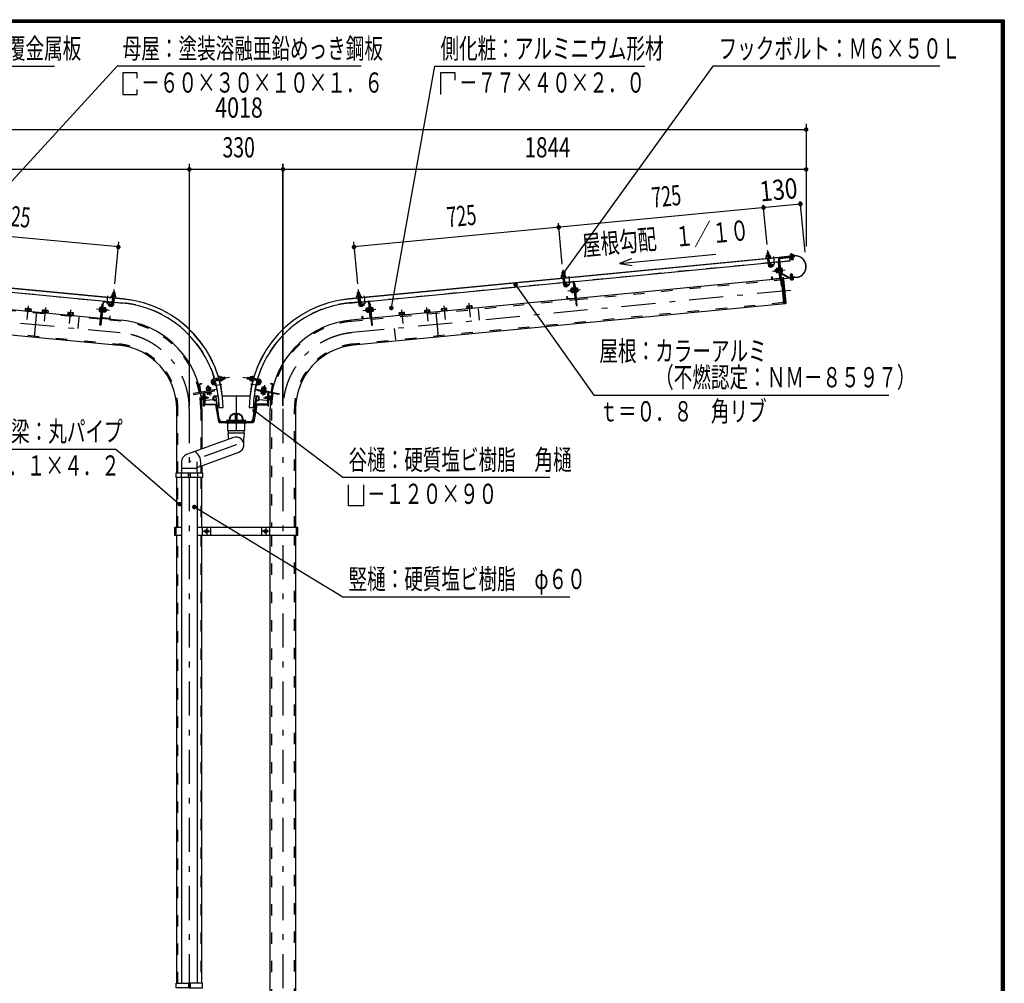
# Model space of a CAD drawing. Extents: x -21516 to 40880, y 700 to 28840.
# Drawn here: x 28735 to 40880, y 16961 to 28840 of the extents above; entities that cross this region are included whole.
import ezdxf
from ezdxf.enums import TextEntityAlignment as Align

# ---------------------------------------------------------------- set-up
doc = ezdxf.new("R2010")
doc.units = 0
doc.header["$LTSCALE"] = 70
doc.header["$MEASUREMENT"] = 0
doc.linetypes.add('CENTER2', pattern=[24, 12, -5, 2, -5])
doc.linetypes.add('DASHED2', pattern=[10, 4, -6])
for name, color, linetype in [('2-02BOLD', 7, 'CONTINUOUS'), ('2-12HIDDEN', 7, 'CONTINUOUS'), ('2-22CENTER', 7, 'CONTINUOUS'), ('2-42THIN', 7, 'CONTINUOUS'), ('2-52DIM', 7, 'CONTINUOUS'), ('F-F1PAPER', 7, 'CONTINUOUS')]:
    doc.layers.add(name, color=color, linetype=linetype)
doc.styles.get("Standard").update_dxf_attribs({"font": 'txt.shx', "bigfont": 'extfont.shx'})

msp = doc.modelspace()

# ---------------------------------------------------------------- linework, layer by layer
at = {"layer": '2-02BOLD', "color": 7, "linetype": 'Continuous', "ltscale": 0.5}
for p, q in [((30013, 25399), (24520, 25927)), ((24578, 25920), (30013, 25397)), ((32797, 25399), (38290, 25927)), ((38232, 25920), (32797, 25397)), ((37974, 25968), (37953, 25966)), ((37955, 25933), (37957, 25915)), ((37960, 25894), (37967, 25817)), ((37980, 25917), (37978, 25935)), ((37988, 25819), (37981, 25896)), ((38106, 25886), (38158, 25338)), ((38121, 25726), (38106, 25886)), ((38232, 25917), (38232, 25922)), ((38249, 25931), (38248, 25943)), ((38249, 25918), (38249, 25924)), ((38253, 25882), (38251, 25907)), ((38269, 25933), (38268, 25945)), ((38270, 25926), (38270, 25921)), ((35460, 25602), (37965, 25843)), ((37964, 25856), (37985, 25858)), ((37986, 25845), (38097, 25856)), ((38087, 25850), (38004, 25842)), ((38058, 25759), (38061, 25732)), ((38087, 25775), (38067, 25773)), ((38068, 25759), (38088, 25761)), ((38089, 25755), (38096, 25749)), ((38097, 25742), (38089, 25748)), ((38111, 25658), (38093, 25845)), ((38099, 25779), (38093, 25779)), ((38101, 25821), (38112, 25822)), ((38121, 25781), (38116, 25781)), ((38123, 25765), (38140, 25766)), ((35448, 25724), (35427, 25722)), ((35430, 25690), (35431, 25672)), ((35434, 25651), (35442, 25574)), ((35454, 25674), (35452, 25692)), ((35462, 25576), (35455, 25653)), ((38117, 25647), (35603, 25405)), ((38012, 25648), (38009, 25672)), ((38023, 25644), (38106, 25652)), ((38091, 25735), (38070, 25733)), ((38099, 25722), (38092, 25721)), ((38217, 25658), (38123, 25709)), ((38124, 25721), (38222, 25668)), ((38142, 25740), (38125, 25739)), ((38127, 25726), (38143, 25727)), ((38158, 25649), (38315, 25664)), ((38315, 25662), (38158, 25647)), ((38249, 25638), (38248, 25650)), ((38268, 25652), (38269, 25640)), ((29876, 25359), (27371, 25600)), ((32934, 25359), (35439, 25600)), ((35438, 25613), (35459, 25615)), ((35561, 25606), (35479, 25598)), ((35533, 25516), (35535, 25488)), ((35561, 25531), (35541, 25529)), ((35562, 25518), (35542, 25516)), ((35563, 25512), (35570, 25506)), ((35585, 25415), (35567, 25601)), ((35586, 25579), (35575, 25578)), ((35614, 25523), (35597, 25522)), ((27218, 25404), (29733, 25162)), ((29881, 25410), (29873, 25333)), ((29882, 25431), (29883, 25449)), ((29894, 25331), (29901, 25408)), ((29906, 25447), (29904, 25429)), ((32905, 25429), (32904, 25447)), ((32916, 25331), (32908, 25408)), ((32926, 25449), (32928, 25431)), ((32929, 25410), (32937, 25333)), ((35592, 25404), (33077, 25162)), ((35498, 25401), (35580, 25408)), ((35545, 25490), (35565, 25492)), ((35571, 25499), (35564, 25505)), ((35566, 25478), (35573, 25479)), ((35573, 25476), (35579, 25477)), ((35600, 25495), (35616, 25497)), ((28824, 25278), (28822, 25257)), ((28856, 25253), (28858, 25275)), ((29722, 25280), (29738, 25278)), ((29750, 25336), (29761, 25335)), ((29751, 25171), (29769, 25358)), ((29765, 25263), (29773, 25269)), ((29768, 25290), (29775, 25289)), ((29773, 25275), (29794, 25273)), ((29775, 25363), (29857, 25355)), ((29795, 25286), (29775, 25288)), ((29877, 25372), (29898, 25370)), ((29897, 25357), (30008, 25346)), ((32802, 25346), (32913, 25357)), ((32912, 25370), (32933, 25372)), ((33035, 25363), (32953, 25355)), ((33007, 25273), (33009, 25245)), ((33015, 25286), (33035, 25288)), ((33036, 25275), (33016, 25273)), ((33042, 25290), (33035, 25289)), ((33045, 25263), (33037, 25269)), ((33059, 25171), (33041, 25358)), ((33060, 25336), (33049, 25335)), ((33088, 25280), (33071, 25278)), ((33954, 25253), (33952, 25275)), ((33986, 25278), (33988, 25257)), ((34267, 25283), (34265, 25305)), ((34300, 25308), (34302, 25287)), ((28943, 25238), (28913, 24927)), ((29033, 25258), (29031, 25236)), ((29065, 25233), (29067, 25254)), ((29085, 25231), (29084, 25224)), ((29325, 25208), (29324, 25201)), ((29344, 25206), (29346, 25228)), ((29381, 25224), (29379, 25203)), ((29396, 25201), (29398, 25223)), ((29736, 25252), (29719, 25254)), ((29744, 25161), (29988, 25137)), ((29838, 25157), (29756, 25165)), ((29762, 25233), (29757, 25234)), ((29764, 25256), (29772, 25262)), ((29791, 25247), (29771, 25249)), ((33066, 25161), (32822, 25137)), ((32972, 25157), (33054, 25165)), ((33019, 25247), (33039, 25249)), ((33045, 25256), (33038, 25262)), ((33048, 25233), (33053, 25234)), ((33074, 25252), (33091, 25254)), ((33412, 25223), (33414, 25201)), ((33412, 25201), (33412, 25194)), ((33429, 25224), (33431, 25203)), ((33465, 25206), (33463, 25228)), ((33725, 25231), (33726, 25224)), ((33745, 25233), (33743, 25254)), ((33777, 25258), (33779, 25236)), ((33867, 25238), (33897, 24927)), ((31190, 24421), (31122, 24409)), ((31170, 24394), (31166, 24417)), ((31230, 24428), (31212, 24425)), ((31262, 24433), (31232, 24427)), ((31580, 24428), (31597, 24425)), ((31620, 24421), (31688, 24409)), ((31640, 24394), (31644, 24417)), ((30949, 24338), (30964, 24256)), ((30969, 24257), (30955, 24339)), ((31051, 24279), (31048, 24299)), ((31074, 24306), (31073, 24313)), ((31077, 24283), (31074, 24303)), ((31144, 24378), (31121, 24373)), ((31126, 24386), (31196, 24398)), ((31165, 24292), (31151, 24372)), ((31216, 24402), (31234, 24405)), ((31593, 24402), (31576, 24405)), ((31684, 24386), (31613, 24398)), ((31659, 24372), (31645, 24292)), ((31666, 24378), (31689, 24373)), ((31732, 24283), (31736, 24303)), ((31762, 24299), (31758, 24279)), ((31827, 24349), (31850, 24345)), ((31840, 24257), (31855, 24339)), ((31860, 24338), (31846, 24256)), ((30976, 24253), (31161, 24285)), ((30984, 24190), (30996, 24190)), ((30996, 24170), (30984, 24170)), ((31017, 24191), (31045, 24191)), ((31045, 24170), (31017, 24170)), ((31036, 24269), (31037, 24263)), ((31045, 24242), (31048, 24225)), ((31060, 24228), (31058, 24244)), ((31059, 24273), (31064, 24281)), ((31071, 24282), (31066, 24274)), ((31083, 24249), (31086, 24232)), ((31093, 24279), (31091, 24286)), ((31099, 24257), (31100, 24252)), ((31123, 24154), (31123, 24189)), ((31128, 24189), (31128, 24154)), ((31184, 24198), (31132, 24198)), ((31132, 24193), (31150, 24193)), ((31154, 24190), (31159, 24155)), ((31195, 23918), (31159, 24190)), ((31573, 24198), (31237, 24198)), ((31614, 23918), (31651, 24190)), ((31678, 24198), (31626, 24198)), ((31649, 24285), (31834, 24253)), ((31656, 24190), (31651, 24155)), ((31659, 24193), (31678, 24193)), ((31681, 24189), (31681, 24154)), ((31687, 24154), (31687, 24189)), ((31726, 24249), (31723, 24232)), ((31738, 24282), (31744, 24274)), ((31751, 24273), (31745, 24281)), ((31752, 24244), (31749, 24228)), ((31765, 24191), (31792, 24191)), ((31769, 24241), (31770, 24247)), ((31808, 24075), (31808, 24240)), ((31814, 24190), (31826, 24190)), ((31826, 24170), (31814, 24170)), ((31019, 24101), (31148, 24101)), ((31148, 24093), (31019, 24093)), ((31123, 24153), (31031, 24145)), ((31155, 24151), (31132, 24151)), ((31132, 24145), (31157, 24145)), ((31150, 24091), (31187, 23883)), ((31195, 23884), (31158, 24093)), ((31160, 24142), (31193, 23898)), ((31193, 24059), (31246, 24059)), ((31564, 24059), (31617, 24059)), ((31615, 23884), (31652, 24093)), ((31650, 24142), (31617, 23898)), ((31660, 24091), (31623, 23883)), ((31653, 24145), (31678, 24145)), ((31678, 24151), (31655, 24151)), ((31791, 24101), (31662, 24101)), ((31662, 24093), (31791, 24093)), ((31779, 24145), (31687, 24153)), ((30671, 23254), (30671, 24041)), ((30983, 24041), (30983, 23548)), ((31391, 23968), (31391, 23909)), ((31419, 23909), (31419, 23968)), ((31826, 22578), (31826, 24041)), ((32138, 24041), (32138, 22578)), ((31613, 23883), (31196, 23883)), ((31196, 23875), (31279, 23875)), ((31230, 23888), (31580, 23888)), ((31279, 23883), (31279, 23872)), ((31300, 23872), (31300, 23777)), ((31524, 23888), (31524, 23899)), ((31524, 23888), (31524, 23899)), ((31531, 23875), (31613, 23875)), ((31372, 23689), (30794, 23479)), ((31309, 23743), (31309, 23777)), ((31501, 23777), (31501, 23743)), ((30924, 23321), (31438, 23508)), ((30731, 23389), (30731, 23254)), ((30924, 23254), (30924, 23389)), ((30983, 23343), (30983, 23254)), ((30671, 22578), (30671, 23198)), ((30726, 23254), (30726, 23198)), ((30731, 23310), (30924, 23310)), ((30731, 23198), (30731, 16961)), ((30817, 23198), (30817, 23254)), ((30838, 23226), (30817, 23226)), ((30838, 23254), (30838, 23198)), ((30924, 23198), (30924, 16961)), ((30929, 23254), (30929, 23198)), ((30983, 22578), (30983, 23198)), ((30666, 22533), (30645, 22533)), ((30666, 22487), (30666, 22578)), ((30671, 16961), (30671, 22487)), ((32165, 22578), (30924, 22578)), ((30983, 16961), (30983, 22487)), ((30989, 22487), (30989, 22578)), ((31094, 22487), (31094, 22578)), ((31716, 22578), (31716, 22487)), ((31821, 22487), (31821, 22578)), ((31826, 16058), (31826, 22487)), ((32138, 22487), (32138, 16058)), ((32144, 22578), (32144, 22487)), ((32165, 22533), (32144, 22533)), ((30817, 16961), (30817, 16905)), ((30838, 16961), (30838, 16905))]:
    msp.add_line(p, q, dxfattribs=at)
for points in [[(37996, 25919), (37997, 25913), (37941, 25908), (37941, 25914), (37996, 25919)], [(37946, 25914), (37944, 25932), (37947, 25934), (37986, 25938), (37989, 25936), (37991, 25918)], [(37977, 25937), (37974, 25968), (37972, 25969), (37955, 25967), (37953, 25966), (37956, 25935)], [(38094, 25885), (38126, 25560), (38137, 25561)], [(38109, 25856), (38237, 25868), (38233, 25906)], [(38111, 25905), (38288, 25922), (38289, 25911), (38112, 25894)], [(38290, 25929), (38127, 25914), (38127, 25912)], [(38240, 25944), (38237, 25942), (38239, 25930)], [(38237, 25930), (38237, 25924), (38281, 25928), (38281, 25934), (38237, 25930)], [(38240, 25944), (38274, 25947), (38278, 25946), (38279, 25934)], [(38271, 25909), (38274, 25884), (38271, 25880), (38257, 25879), (38253, 25882), (38274, 25884)], [(37999, 25836), (38002, 25812), (37996, 25811), (37994, 25835)], [(38003, 25813), (38025, 25828), (38037, 25811), (38015, 25795)], [(38068, 25732), (38061, 25732), (38055, 25736), (38054, 25754), (38058, 25759), (38065, 25760)], [(38067, 25773), (38065, 25768), (38069, 25724), (38072, 25720), (38092, 25722)], [(38092, 25721), (38087, 25776), (38094, 25776)], [(38093, 25779), (38099, 25719), (38105, 25720)], [(38121, 25781), (38127, 25722), (38121, 25722)], [(38143, 25727), (38145, 25732), (38141, 25776), (38138, 25779), (38122, 25778)], [(24664, 25650), (24652, 25640), (24624, 25351), (24634, 25339), (29958, 24827)], [(38146, 25650), (38157, 25640), (38185, 25351), (38176, 25339), (32852, 24827)], [(35470, 25676), (35471, 25670), (35415, 25665), (35415, 25670), (35470, 25676)], [(35420, 25671), (35418, 25689), (35421, 25691), (35460, 25694), (35463, 25693), (35465, 25675)], [(35451, 25694), (35448, 25724), (35446, 25726), (35429, 25724), (35427, 25722), (35430, 25692)], [(38009, 25672), (38015, 25672), (38017, 25649)], [(38176, 25339), (38146, 25650), (38129, 25648)], [(38152, 25652), (38151, 25668), (38152, 25668), (38154, 25652)], [(38226, 25667), (38291, 25674), (38292, 25662), (38228, 25656)], [(38235, 25655), (38236, 25649), (38279, 25653), (38279, 25659), (38235, 25655)], [(38238, 25649), (38239, 25637), (38242, 25636), (38276, 25639), (38279, 25641), (38278, 25653)], [(38263, 25701), (38260, 25704), (38246, 25703), (38243, 25699)], [(38245, 25669), (38243, 25699), (38263, 25701), (38266, 25671)], [(35474, 25592), (35476, 25569), (35470, 25568), (35468, 25592)], [(35477, 25569), (35499, 25585), (35511, 25568), (35489, 25552)], [(35540, 25517), (35533, 25516), (35528, 25511), (35530, 25493), (35535, 25488), (35542, 25489)], [(35541, 25529), (35539, 25525), (35543, 25481), (35546, 25477), (35566, 25479)], [(35568, 25533), (35561, 25532), (35566, 25478)], [(35573, 25476), (35568, 25535), (35573, 25536)], [(35572, 25602), (35600, 25317), (35611, 25318), (35586, 25579)], [(35596, 25478), (35601, 25479), (35595, 25538), (35590, 25538)], [(35596, 25535), (35613, 25536), (35615, 25532), (35620, 25488), (35618, 25484), (35601, 25482)], [(29920, 25422), (29865, 25427), (29865, 25432), (29921, 25427), (29920, 25422)], [(29916, 25428), (29917, 25445), (29914, 25448), (29875, 25451), (29872, 25450), (29870, 25432)], [(29884, 25450), (29887, 25481), (29908, 25479), (29905, 25448)], [(29908, 25479), (29907, 25481), (29889, 25483), (29887, 25481)], [(32889, 25427), (32945, 25432), (32945, 25427), (32889, 25422), (32889, 25427)], [(32939, 25432), (32938, 25450), (32934, 25451), (32895, 25448), (32892, 25445), (32894, 25428)], [(32901, 25479), (32903, 25481), (32920, 25483), (32922, 25481)], [(32904, 25448), (32901, 25479), (32922, 25481), (32925, 25450)], [(35486, 25405), (35484, 25429), (35489, 25429), (35492, 25406)], [(28805, 25258), (28807, 25279), (28812, 25282), (28870, 25277), (28875, 25273), (28873, 25252)], [(29740, 25291), (29723, 25293), (29720, 25289), (29716, 25245), (29718, 25241), (29735, 25239)], [(29763, 25359), (29736, 25074), (29724, 25075), (29750, 25336)], [(29740, 25235), (29734, 25236), (29740, 25295), (29746, 25294)], [(29762, 25233), (29768, 25292), (29762, 25293)], [(29775, 25289), (29769, 25235), (29762, 25235)], [(29793, 25238), (29797, 25282), (29795, 25286)], [(29796, 25274), (29803, 25273), (29800, 25245), (29793, 25246)], [(29803, 25273), (29808, 25267), (29806, 25250), (29800, 25245)], [(29859, 25326), (29836, 25342), (29824, 25325), (29846, 25309)], [(29862, 25349), (29860, 25325), (29865, 25325), (29868, 25349)], [(32948, 25349), (32950, 25325), (32944, 25325), (32942, 25349)], [(32951, 25326), (32973, 25342), (32986, 25325), (32963, 25309)], [(33014, 25274), (33007, 25273), (33002, 25267), (33004, 25250), (33009, 25245), (33016, 25246)], [(33017, 25238), (33013, 25282), (33015, 25286)], [(33035, 25289), (33040, 25235), (33047, 25235)], [(33048, 25233), (33042, 25292), (33047, 25293)], [(33047, 25359), (33074, 25074), (33085, 25075), (33060, 25336)], [(33070, 25235), (33075, 25236), (33070, 25295), (33064, 25294)], [(33070, 25291), (33087, 25293), (33090, 25289), (33094, 25245), (33092, 25241), (33075, 25239)], [(34005, 25258), (34003, 25279), (33997, 25282), (33940, 25277), (33935, 25273), (33937, 25252)], [(34319, 25288), (34317, 25310), (34311, 25312), (34253, 25307), (34248, 25303), (34250, 25282)], [(34249, 25275), (34248, 25282), (34321, 25289), (34322, 25282)], [(28875, 25244), (28875, 25251), (28802, 25258), (28802, 25251)], [(29085, 25231), (29011, 25238), (29011, 25231)], [(29014, 25238), (29016, 25259), (29022, 25262), (29079, 25256), (29084, 25253), (29082, 25232)], [(29325, 25208), (29398, 25201), (29397, 25194)], [(29398, 25223), (29393, 25226), (29335, 25232), (29329, 25229), (29327, 25208)], [(29793, 25238), (29790, 25234), (29770, 25236)], [(29850, 25162), (29852, 25186), (29846, 25186), (29844, 25162)], [(32960, 25162), (32958, 25186), (32963, 25186), (32966, 25162)], [(33017, 25238), (33020, 25234), (33040, 25236)], [(33482, 25208), (33480, 25229), (33475, 25232), (33417, 25226), (33412, 25223)], [(33412, 25201), (33485, 25208), (33486, 25201)], [(33725, 25231), (33798, 25238), (33799, 25231)], [(33796, 25238), (33794, 25259), (33788, 25262), (33731, 25256), (33726, 25253), (33728, 25232)], [(33935, 25244), (33934, 25251), (34007, 25258), (34008, 25251)], [(31219, 24386), (31209, 24441), (31204, 24440), (31214, 24385), (31219, 24386)], [(31210, 24436), (31228, 24439), (31230, 24436), (31237, 24397), (31236, 24394), (31218, 24391)], [(31236, 24406), (31266, 24412), (31262, 24433), (31264, 24431), (31267, 24414), (31266, 24412)], [(31544, 24412), (31542, 24414), (31545, 24431), (31547, 24433)], [(31574, 24406), (31544, 24412), (31547, 24433), (31578, 24427)], [(31599, 24436), (31582, 24439), (31579, 24436), (31573, 24397), (31574, 24394), (31591, 24391)], [(31591, 24386), (31600, 24441), (31606, 24440), (31596, 24385), (31591, 24386)], [(30959, 24345), (30983, 24349), (30982, 24355), (30959, 24351)], [(31039, 24300), (31035, 24296), (31039, 24276)], [(31039, 24300), (31082, 24307), (31087, 24306), (31090, 24286)], [(31047, 24301), (31045, 24308), (31073, 24313), (31067, 24317), (31050, 24314), (31045, 24308)], [(31121, 24373), (31139, 24352), (31121, 24337), (31103, 24358)], [(31121, 24373), (31120, 24379), (31143, 24383)], [(31689, 24373), (31690, 24379), (31666, 24383)], [(31707, 24358), (31689, 24337), (31671, 24352), (31689, 24373)], [(31771, 24276), (31775, 24296), (31771, 24300), (31728, 24307), (31723, 24306), (31719, 24286)], [(31736, 24306), (31737, 24313), (31764, 24308), (31763, 24301)], [(31737, 24313), (31743, 24317), (31760, 24314), (31764, 24308)], [(31851, 24351), (31828, 24355), (31827, 24349)], [(31162, 24280), (30878, 24230), (30880, 24219), (31138, 24264), (31137, 24275)], [(30996, 24201), (30984, 24201), (30982, 24197), (30982, 24163), (30984, 24160), (30996, 24160)], [(31001, 24158), (30996, 24158), (30996, 24202), (31001, 24202)], [(31009, 24241), (31009, 24075), (31001, 24075), (31001, 24240)], [(31009, 24233), (31017, 24233), (31017, 24103)], [(31036, 24269), (31095, 24279), (31096, 24274)], [(31091, 24286), (31038, 24276), (31039, 24269)], [(31100, 24252), (31041, 24241), (31040, 24247)], [(31045, 24191), (31048, 24187), (31048, 24173), (31045, 24170), (31045, 24191)], [(31048, 24225), (31052, 24224), (31096, 24231), (31099, 24235), (31096, 24251)], [(31648, 24280), (31932, 24230), (31930, 24219), (31671, 24264), (31673, 24275)], [(31769, 24241), (31710, 24252), (31711, 24257)], [(31713, 24251), (31710, 24235), (31714, 24231), (31758, 24224)], [(31772, 24263), (31773, 24269), (31715, 24279), (31714, 24274)], [(31717, 24279), (31718, 24286), (31772, 24276), (31771, 24269)], [(31758, 24224), (31762, 24225), (31765, 24242)], [(31792, 24170), (31765, 24170), (31765, 24191), (31762, 24187), (31762, 24173), (31765, 24170)], [(31800, 24233), (31792, 24233), (31792, 24103)], [(31808, 24075), (31800, 24075), (31800, 24241)], [(31808, 24202), (31814, 24202), (31814, 24158), (31808, 24158)], [(31814, 24160), (31826, 24160), (31828, 24163), (31828, 24197), (31826, 24201), (31814, 24201)], [(31279, 23872), (31531, 23872), (31531, 23883)], [(31524, 23899), (31286, 23899), (31286, 23888)], [(31300, 23777), (31510, 23777), (31510, 23872)], [(31501, 23599), (31501, 23666), (31508, 23743), (31302, 23743), (31309, 23666)], [(30989, 23254), (30989, 23198), (30666, 23198), (30666, 23254), (30989, 23254)], [(30731, 22578), (30645, 22578), (30645, 22487), (30731, 22487)], [(30924, 22487), (32165, 22487), (32165, 22578)], [(31058, 22543), (31058, 22523), (31041, 22513), (31023, 22523), (31023, 22543), (31041, 22553), (31058, 22543)], [(31786, 22543), (31769, 22553), (31751, 22543), (31751, 22523), (31769, 22513), (31786, 22523), (31786, 22543)], [(30827, 16905), (30666, 16905), (30666, 16961), (30827, 16961)], [(30827, 16905), (30989, 16905), (30989, 16961), (30827, 16961)]]:
    msp.add_lwpolyline(points, dxfattribs=at)
for centre, radius in [((31041, 22533), 21.9), ((31041, 22533), 17.2), ((31769, 22533), 21.9), ((31769, 22533), 17.2)]:
    msp.add_circle(centre, radius, dxfattribs=at)
for centre, radius, start, end in [((37945, 25901), 7, 95.4994, 275.4994), ((37950, 25924), 10.1, 61.1158, 121.1158), ((37970, 25898), 37.6, 77.912, 113.088), ((37984, 25927), 10.1, 69.8843, 129.8843), ((37994, 25906), 7, 275.5002, 455.5002), ((38113, 25887), 18.2, 95.5, 185.5), ((38113, 25887), 7, 95.5, 185.5), ((38243, 25936), 8.11, 56.9164, 95.4478), ((38260, 25916), 29.8, 75.6187, 115.2792), ((38273, 25939), 8.11, 95.4478, 133.9941), ((38302, 25796), 134, 275.5, 455.5), ((38302, 25796), 132, 275.5, 455.5), ((37997, 25820), 30.2, 185.5, 305.5), ((37997, 25820), 9.19, 185.5, 305.5), ((38005, 25836), 11.2, 95.4988, 185.4986), ((38005, 25836), 5.6, 95.4988, 185.4908), ((38075, 25767), 10.1, 185.5009, 226.2278), ((38103, 25750), 36.6, 164.4755, 206.5264), ((38087, 25844), 11.2, 5.5027, 95.5027), ((38087, 25844), 5.6, 5.5027, 95.5027), ((38131, 25772), 10.1, 324.7741, 365.5009), ((38107, 25750), 36.6, 344.4755, 386.5264), ((35419, 25658), 7, 95.4994, 275.4994), ((35425, 25681), 10.1, 61.1158, 121.1158), ((35444, 25655), 37.6, 77.912, 113.088), ((35459, 25684), 10.1, 69.8843, 129.8843), ((35468, 25663), 7, 275.5002, 455.5002), ((38023, 25649), 11.2, 185.4979, 275.5005), ((38023, 25649), 5.6, 185.4908, 275.5005), ((38079, 25728), 10.1, 144.7741, 185.5009), ((38105, 25657), 5.6, 275.5116, 365.5027), ((38105, 25657), 11.2, 275.5116, 365.5027), ((38127, 25726), 6.3, 226.241, 241.794), ((38135, 25733), 10.1, 5.5009, 46.2278), ((38157, 25652), 5.25, 185.5, 275.5), ((38157, 25652), 3.5, 185.5, 275.5), ((38226, 25674), 18.2, 241.8121, 275.5), ((38226, 25674), 7, 241.8155, 275.5), ((38243, 25644), 8.11, 275.4478, 313.9941), ((38256, 25667), 29.8, 255.6187, 295.2792), ((38273, 25647), 8.11, 236.9164, 275.4478), ((35472, 25577), 30.2, 185.5, 305.5), ((35472, 25577), 9.19, 185.5, 305.5), ((35479, 25593), 11.2, 95.4988, 185.4986), ((35479, 25593), 5.6, 95.4988, 185.4908), ((35549, 25524), 10.1, 185.5009, 226.2278), ((35577, 25506), 36.6, 164.4755, 206.5264), ((35561, 25601), 11.2, 5.5027, 95.5027), ((35561, 25601), 5.6, 5.5027, 95.5027), ((35606, 25529), 10.1, 324.7741, 365.5009), ((35581, 25507), 36.6, 344.4755, 386.5264), ((29867, 25420), 7, 84.4998, 264.4998), ((29877, 25441), 10.1, 50.1157, 110.1157), ((29891, 25412), 37.6, 66.912, 102.088), ((29911, 25438), 10.1, 58.8842, 118.8842), ((29916, 25415), 7, 264.5006, 444.5006), ((29882, 24041), 1363, 0.73, 84.5), ((29882, 24041), 1362, 0.7309, 84.5), ((32927, 24041), 1363, 95.5, 179.27), ((32927, 24041), 1362, 95.5, 179.2691), ((32894, 25415), 7, 95.4994, 275.4994), ((32899, 25438), 10.1, 61.1158, 121.1158), ((32918, 25412), 37.6, 77.912, 113.088), ((32933, 25441), 10.1, 69.8843, 129.8843), ((32942, 25420), 7, 275.5002, 455.5002), ((35497, 25406), 11.2, 185.4979, 275.5005), ((35497, 25406), 5.6, 185.4908, 275.5005), ((35553, 25484), 10.1, 144.7741, 185.5009), ((35579, 25414), 5.6, 275.5116, 365.5027), ((35579, 25414), 11.2, 275.5116, 365.5027), ((35609, 25490), 10.1, 5.5009, 46.2278), ((28814, 25269), 13.2, 44.0688, 84.5), ((28837, 25231), 48.2, 63.6357, 105.3643), ((28866, 25264), 13.2, 84.5, 124.9283), ((29755, 25264), 36.6, 153.4736, 195.5245), ((29730, 25286), 10.1, 174.4991, 215.2259), ((29774, 25358), 11.2, 84.4973, 174.4973), ((29774, 25358), 5.6, 84.4973, 174.4973), ((29758, 25263), 36.6, 333.4736, 375.5245), ((29787, 25280), 10.1, 313.7722, 354.4991), ((29864, 25334), 30.2, 234.5, 354.5), ((29856, 25350), 5.6, 354.5092, 444.5012), ((29856, 25350), 11.2, 354.5014, 444.5012), ((29864, 25334), 9.19, 234.5, 354.5), ((29882, 24041), 1311, 16.4324, 84.5), ((32927, 24041), 1311, 95.5, 163.5676), ((32946, 25334), 30.2, 185.5, 305.5), ((32946, 25334), 9.19, 185.5, 305.5), ((32953, 25350), 11.2, 95.4988, 185.4986), ((32953, 25350), 5.6, 95.4988, 185.4908), ((33023, 25280), 10.1, 185.5009, 226.2278), ((33051, 25263), 36.6, 164.4755, 206.5264), ((33036, 25358), 11.2, 5.5027, 95.5027), ((33036, 25358), 5.6, 5.5027, 95.5027), ((33080, 25286), 10.1, 324.7741, 365.5009), ((33055, 25264), 36.6, 344.4755, 386.5264), ((33944, 25264), 13.2, 55.0717, 95.5), ((33973, 25231), 48.2, 74.6357, 116.3643), ((33995, 25269), 13.2, 95.5, 135.9312), ((34258, 25294), 13.2, 55.0717, 95.5), ((34287, 25262), 48.2, 74.6357, 116.3643), ((34309, 25299), 13.2, 95.5, 135.9312), ((29023, 25248), 13.2, 44.0688, 84.5), ((29046, 25211), 48.2, 63.6357, 105.3643), ((29075, 25244), 13.2, 84.5, 124.9283), ((29337, 25218), 13.2, 44.0688, 84.5), ((29359, 25181), 48.2, 63.6357, 105.3643), ((29388, 25213), 13.2, 84.5, 124.9283), ((29726, 25247), 10.1, 133.7722, 174.4991), ((29756, 25171), 11.2, 174.4973, 264.4884), ((29756, 25171), 5.6, 174.4973, 264.4884), ((29783, 25241), 10.1, 354.4991, 395.2259), ((29838, 25163), 11.2, 264.4995, 354.5021), ((29838, 25163), 5.6, 264.4995, 354.5092), ((32971, 25163), 11.2, 185.4979, 275.5005), ((32971, 25163), 5.6, 185.4908, 275.5005), ((33027, 25241), 10.1, 144.7741, 185.5009), ((33054, 25171), 5.6, 275.5116, 365.5027), ((33054, 25171), 11.2, 275.5116, 365.5027), ((33084, 25247), 10.1, 5.5009, 46.2278), ((33422, 25213), 13.2, 55.0717, 95.5), ((33451, 25181), 48.2, 74.6357, 116.3643), ((33473, 25218), 13.2, 95.5, 135.9312), ((33735, 25244), 13.2, 55.0717, 95.5), ((33764, 25211), 48.2, 74.6357, 116.3643), ((33786, 25248), 13.2, 95.5, 135.9312), ((29882, 24041), 1101, 10.6531, 84.5), ((32927, 24041), 1101, 95.5, 169.3467), ((29882, 24041), 789, 0, 84.5), ((32927, 24041), 789, 95.5, 180), ((31196, 24435), 8.33, 10.0147, 190.0147), ((31221, 24432), 10.1, 335.6232, 395.6232), ((31197, 24410), 37.6, 352.4195, 387.5955), ((31613, 24410), 37.6, 152.4045, 187.5805), ((31589, 24432), 10.1, 144.3768, 204.3768), ((31613, 24435), 8.33, 349.9853, 529.9853), ((30960, 24339), 11.2, 100.0031, 190.0021), ((30960, 24339), 5.6, 100.0065, 190.0065), ((31043, 24290), 10.1, 59.2759, 100.0027), ((31067, 24267), 36.6, 78.9745, 121.0254), ((31082, 24297), 10.1, 100.0027, 140.7296), ((31127, 24378), 31.5, 99.9985, 220.0009), ((31127, 24378), 7.87, 100.0025, 220.0025), ((31145, 24372), 11.2, 75.3463, 100.002), ((31145, 24372), 5.6, 14.6799, 100.0068), ((29882, 24041), 1311, 0.7592, 15.3943), ((31160, 24291), 5.6, 280.0065, 370.0065), ((31207, 24387), 5.89, 190.0077, 370.0077), ((31227, 24398), 10.1, 344.3918, 404.3918), ((31583, 24398), 10.1, 135.6082, 195.6082), ((31602, 24387), 5.89, 169.9923, 349.9923), ((32927, 24041), 1311, 164.6057, 179.2408), ((31650, 24291), 5.6, 169.9935, 259.9935), ((31665, 24372), 5.6, 79.9932, 165.3201), ((31665, 24372), 11.2, 79.998, 104.6537), ((31683, 24378), 7.87, 319.9975, 439.9975), ((31683, 24378), 31.5, 319.9991, 440.0015), ((31728, 24297), 10.1, 39.2704, 79.9973), ((31743, 24267), 36.6, 58.9746, 101.0255), ((31767, 24290), 10.1, 79.9973, 120.7241), ((31849, 24339), 5.6, 349.9935, 439.9935), ((31849, 24339), 11.2, 349.9979, 439.9969), ((30975, 24258), 11.2, 190.011, 280.0021), ((29882, 24041), 1101, 7.7531, 10.0701), ((29882, 24041), 1101, 0, 10.0701), ((30975, 24258), 5.6, 190.0154, 280.0065), ((31025, 24197), 52.5, 187.7527, 213.9348), ((30990, 24195), 8.11, 180, 218.5314), ((31012, 24180), 29.8, 160.1687, 199.8291), ((30990, 24165), 8.11, 141.4538, 180), ((31053, 24234), 10.1, 280.0027, 320.7296), ((31067, 24264), 36.6, 258.9745, 301.0254), ((31091, 24241), 10.1, 239.2759, 280.0027), ((31132, 24189), 8.75, 90, 180), ((31132, 24189), 3.5, 90, 180), ((31150, 24189), 8.75, 7.602, 90), ((31150, 24189), 3.5, 7.6042, 90), ((31160, 24291), 11.2, 280.0022, 340.3739), ((31650, 24291), 11.2, 199.6261, 259.9978), ((31659, 24189), 8.75, 90, 172.398), ((31659, 24189), 3.5, 90, 172.3958), ((31678, 24189), 8.75, 0, 90), ((31678, 24189), 3.5, 0, 90), ((31718, 24241), 10.1, 259.9973, 300.7241), ((31742, 24264), 36.6, 238.9746, 281.0255), ((31757, 24234), 10.1, 219.2704, 259.9973), ((32927, 24041), 1101, 169.9299, 180), ((31820, 24195), 8.11, 321.4686, 360), ((31798, 24180), 29.8, 340.1709, 379.8313), ((31820, 24165), 8.11, 0, 38.5462), ((31784, 24197), 52.5, 326.0652, 352.2473), ((31835, 24258), 11.2, 259.9979, 349.989), ((31835, 24258), 5.6, 259.9935, 349.9846), ((32927, 24041), 1101, 169.9299, 172.2469), ((31025, 24197), 52.5, 224.4574, 242.8527), ((31019, 24103), 9.8, 180, 270), ((31025, 24197), 52.5, 261.3939, 276.4484), ((31019, 24103), 1.75, 180, 270), ((31132, 24154), 8.75, 180, 270), ((31132, 24154), 3.5, 180, 270), ((31148, 24091), 9.8, 10.0001, 90), ((31148, 24091), 1.75, 10.0002, 90), ((31155, 24154), 3.5, 270, 367.6016), ((31157, 24142), 3.5, 7.6042, 90), ((31653, 24142), 3.5, 90, 172.3958), ((31655, 24154), 3.5, 172.3984, 270), ((31662, 24091), 9.8, 90, 169.9999), ((31662, 24091), 1.75, 90, 169.9998), ((31678, 24154), 3.5, 270, 360), ((31678, 24154), 8.75, 270, 360), ((31784, 24197), 52.5, 263.5516, 278.6061), ((31791, 24103), 1.75, 270, 360), ((31791, 24103), 9.8, 270, 360), ((31784, 24197), 52.5, 297.1473, 315.5426), ((31405, 23899), 91, 0, 180), ((31405, 23899), 84, 109.4712, 180), ((31380, 23968), 10.5, 0, 109.4749), ((31429, 23968), 10.5, 70.5251, 180), ((31405, 23899), 84, 0, 70.5288), ((31196, 23885), 9.8, 190, 270), ((31210, 23900), 17.5, 187.6031, 270), ((31230, 23923), 35, 187.6029, 270), ((31196, 23885), 1.75, 190.0002, 270), ((31380, 23909), 10.5, 270, 360), ((31429, 23909), 10.5, 180, 270), ((31580, 23923), 35, 270, 352.3971), ((31600, 23900), 17.5, 270, 352.3969), ((31613, 23885), 1.75, 270, 349.9998), ((31613, 23885), 9.8, 270, 350), ((31405, 23599), 96.2, 289.999, 470.0006), ((30827, 23389), 96.2, 110.0018, 180), ((30814, 23384), 155, 341.6092, 418.3959)]:
    msp.add_arc(centre, radius, start, end, dxfattribs=at)
at = {"layer": '2-12HIDDEN', "color": 3, "linetype": 'DASHED2', "ltscale": 0.5}
for p, q in [((38108, 25857), (38237, 25870)), ((35460, 25604), (37965, 25845)), ((37986, 25847), (38097, 25858)), ((35604, 25390), (38119, 25633)), ((27371, 25602), (29876, 25361)), ((32934, 25361), (35439, 25602)), ((29731, 25147), (27217, 25389)), ((33078, 25147), (35593, 25389)), ((24653, 25352), (29959, 24841)), ((29897, 25359), (30008, 25348)), ((32913, 25359), (32802, 25348)), ((38157, 25352), (32850, 24841)), ((34391, 25274), (34418, 24992)), ((29464, 25173), (29437, 24892)), ((29986, 25123), (29743, 25146)), ((32823, 25123), (33067, 25146)), ((33373, 24892), (33346, 25173)), ((30686, 23254), (30686, 24041)), ((30969, 24041), (30969, 23543)), ((31841, 24041), (31841, 22578)), ((32124, 22578), (32124, 24041)), ((30969, 23338), (30969, 23254)), ((30686, 22578), (30686, 23198)), ((30969, 23198), (30969, 22578)), ((30686, 16961), (30686, 22487)), ((30969, 22487), (30969, 16961)), ((31841, 22487), (31841, 16058)), ((32124, 16058), (32124, 22487))]:
    msp.add_line(p, q, dxfattribs=at)
for centre, radius, start, end in [((29882, 24041), 1313, 16.4238, 84.5), ((32927, 24041), 1313, 95.5, 163.5762), ((29882, 24041), 1086, 10.662, 84.5), ((32927, 24041), 1086, 95.5, 169.3379), ((29882, 24041), 804, 0, 84.5), ((32927, 24041), 804, 95.5, 180), ((29882, 24041), 1313, 0.7582, 15.3871), ((32927, 24041), 1313, 164.6129, 179.2418), ((29882, 24041), 1086, 0, 10.071), ((32927, 24041), 1086, 169.929, 180)]:
    msp.add_arc(centre, radius, start, end, dxfattribs=at)
at = {"layer": '2-22CENTER', "color": 3, "linetype": 'CENTER2', "ltscale": 0.5}
for p, q in [((37960, 25998), (37978, 25818)), ((38047, 25828), (38038, 25921)), ((38264, 25876), (38256, 25960)), ((35435, 25755), (35452, 25575)), ((38009, 25804), (38042, 25828)), ((38020, 25742), (38178, 25757)), ((35521, 25585), (35512, 25678)), ((38252, 25707), (38260, 25623)), ((29884, 25332), (29901, 25512)), ((32909, 25512), (32926, 25332)), ((35483, 25561), (35517, 25585)), ((35494, 25498), (35652, 25514)), ((24562, 25503), (29973, 24982)), ((29814, 25342), (29823, 25434)), ((38248, 25503), (32837, 24982)), ((32996, 25342), (32987, 25434)), ((28828, 25143), (28845, 25314)), ((29054, 25294), (29037, 25123)), ((29351, 25093), (29367, 25264)), ((29842, 25255), (29683, 25271)), ((29819, 25341), (29853, 25318)), ((32991, 25341), (32957, 25318)), ((32968, 25255), (33127, 25271)), ((33443, 25264), (33459, 25093)), ((33773, 25123), (33756, 25294)), ((33965, 25314), (33982, 25143)), ((34295, 25174), (34279, 25344)), ((31124, 24397), (31323, 24433)), ((31487, 24433), (31686, 24397)), ((31055, 24336), (31078, 24206)), ((31139, 24334), (31112, 24365)), ((31141, 24329), (31228, 24345)), ((31669, 24329), (31582, 24345)), ((31698, 24365), (31671, 24334)), ((31755, 24336), (31732, 24206)), ((31066, 24180), (30964, 24180)), ((31744, 24180), (31846, 24180)), ((30987, 24156), (31023, 24156)), ((31822, 24156), (31786, 24156)), ((30827, 24041), (30827, 12873)), ((31982, 24041), (31982, 12873)), ((30997, 22533), (31085, 22533)), ((31041, 22577), (31041, 22489)), ((31813, 22533), (31725, 22533)), ((31769, 22577), (31769, 22489))]:
    msp.add_line(p, q, dxfattribs=at)
msp.add_lwpolyline([(31405, 24198), (31405, 23599), (30827, 23389)], dxfattribs=at)
for centre, radius, start, end in [((37997, 25820), 19.7, 185.5, 305.5), ((35472, 25577), 19.7, 185.5, 305.5), ((29864, 25334), 19.7, 234.5, 354.5), ((32946, 25334), 19.7, 185.5, 305.5), ((29882, 24041), 945, 0, 84.5), ((32927, 24041), 945, 95.5, 180), ((31127, 24378), 19.7, 100.0024, 220), ((31683, 24378), 19.7, 320, 439.9976)]:
    msp.add_arc(centre, radius, start, end, dxfattribs=at)
at = {"layer": '2-42THIN', "color": 4, "linetype": 'Continuous', "ltscale": 0.5}
for p, q in [((37958, 25935), (37955, 25967)), ((37972, 25969), (37975, 25937)), ((37983, 25858), (37979, 25896)), ((38252, 25924), (38252, 25919)), ((38253, 25908), (38256, 25880)), ((38268, 25920), (38267, 25925)), ((38271, 25881), (38269, 25909)), ((37985, 25852), (37983, 25858)), ((38066, 25757), (38055, 25756)), ((35432, 25692), (35429, 25724)), ((35446, 25726), (35449, 25693)), ((38057, 25735), (38068, 25736)), ((38248, 25669), (38245, 25702)), ((38260, 25703), (38263, 25671)), ((35540, 25513), (35529, 25512)), ((29879, 25372), (29882, 25409)), ((29889, 25483), (29886, 25450)), ((29900, 25408), (29896, 25370)), ((29904, 25449), (29907, 25481)), ((32906, 25449), (32903, 25481)), ((32910, 25408), (32914, 25370)), ((32920, 25483), (32924, 25450)), ((32931, 25372), (32928, 25409)), ((35531, 25492), (35542, 25493)), ((29806, 25269), (29796, 25270)), ((29876, 25365), (29879, 25372)), ((29896, 25370), (29897, 25363)), ((32914, 25370), (32913, 25363)), ((32933, 25365), (32931, 25372)), ((33014, 25270), (33004, 25269)), ((29794, 25249), (29804, 25248)), ((33006, 25248), (33016, 25249)), ((31166, 24415), (31158, 24415)), ((31191, 24419), (31166, 24415)), ((31232, 24425), (31264, 24431)), ((31267, 24414), (31235, 24408)), ((31542, 24414), (31575, 24408)), ((31578, 24425), (31545, 24431)), ((31619, 24419), (31644, 24415)), ((31644, 24415), (31652, 24415)), ((31048, 24312), (31050, 24302)), ((31071, 24305), (31069, 24316)), ((31741, 24316), (31739, 24305)), ((31760, 24302), (31761, 24312)), ((31048, 24188), (31017, 24188)), ((31017, 24173), (31048, 24173)), ((31762, 24188), (31792, 24188)), ((31792, 24173), (31762, 24173))]:
    msp.add_line(p, q, dxfattribs=at)
for points in [[(37962, 25894), (37965, 25857), (37964, 25850)], [(35436, 25651), (35440, 25613), (35438, 25607)], [(35459, 25609), (35457, 25615), (35453, 25653)], [(31162, 24392), (31170, 24396), (31196, 24400)], [(31648, 24392), (31640, 24396), (31614, 24400)]]:
    msp.add_lwpolyline(points, dxfattribs=at)
at = {"layer": '2-52DIM', "color": 3, "linetype": 'Continuous', "ltscale": 0.5}
for p, q in [((29935, 28266), (27322, 25419)), ((32945, 28266), (29935, 28266)), ((34105, 28094), (34105, 28184)), ((37285, 28266), (35443, 25718)), ((40085, 28266), (37285, 28266)), ((24373, 27485), (38436, 27485)), ((38436, 27555), (38436, 26045)), ((38436, 26995), (24373, 26995)), ((30827, 27065), (30827, 24078)), ((31982, 24078), (31982, 27065)), ((31982, 27065), (31982, 24078)), ((38424, 25973), (38363, 26601)), ((29952, 26038), (24443, 26568)), ((38366, 26568), (32858, 26038)), ((37954, 26068), (37907, 26557)), ((35428, 25825), (35379, 26333)), ((29908, 25582), (29958, 26101)), ((32852, 26101), (32902, 25582)), ((36132, 25836), (37322, 25950))]:
    msp.add_line(p, q, dxfattribs=at)
for points in [[(24390, 25859), (25525, 28266), (29165, 28266)], [(30005, 28184), (30005, 27916), (30185, 27916), (30185, 27981)], [(30185, 28118), (30185, 28184), (30005, 28184)], [(33319, 25286), (33855, 28266), (36445, 28266)], [(34105, 28184), (33925, 28184), (33925, 27916)], [(36280, 25891), (36132, 25836), (36288, 25810)], [(34852, 25572), (35815, 24213), (39455, 24213)], [(35275, 23196), (32720, 23196), (31632, 24020)], [(27960, 23545), (29920, 23545), (30707, 22868)], [(32975, 23104), (32975, 22846), (32790, 22846), (32790, 23104)], [(30889, 22833), (32720, 21726), (35520, 21726)]]:
    msp.add_lwpolyline(points, dxfattribs=at)
at = {"layer": '2-52DIM', "color": 3, "linetype": 'Continuous', "ltscale": 0.5, "const_width": 28}
for points in [[(38422, 27485, 1), (38450, 27485, 1)], [(30813, 26995, 1), (30841, 26995, 1)], [(31968, 26995, 1), (31996, 26995, 1)], [(31968, 26995, 1), (31996, 26995, 1)], [(38422, 26995, 1), (38450, 26995, 1)], [(37896, 26524, 1), (37924, 26524, 1)], [(38352, 26568, 1), (38380, 26568, 1)], [(35370, 26281, 1), (35398, 26281, 1)], [(29938, 26038, 1), (29966, 26038, 1)], [(32844, 26038, 1), (32872, 26038, 1)], [(35429, 25718, 1), (35457, 25718, 1)], [(34838, 25572, 1), (34866, 25572, 1)], [(33305, 25286, 1), (33333, 25286, 1)], [(31618, 24020, 1), (31646, 24020, 1)], [(30693, 22868, 1), (30721, 22868, 1)], [(30875, 22833, 1), (30903, 22833, 1)]]:
    msp.add_lwpolyline(points, format="xyb", close=True, dxfattribs=at)
at = {"layer": 'F-F1PAPER', "color": 5, "linetype": 'Continuous', "ltscale": 0.5}
for points in [[(40880, 700), (700, 700), (700, 28840), (40880, 28840), (40880, 700)], [(40876, 704), (40876, 28836), (704, 28836), (704, 704), (40876, 704)], [(40873, 707), (40873, 28833), (707, 28833), (707, 707), (40873, 707)], [(40869, 711), (711, 711), (711, 28830), (40869, 28830), (40869, 711)], [(40866, 714), (40866, 28826), (714, 28826), (714, 714), (40866, 714)], [(40862, 718), (718, 718), (718, 28822), (40862, 28822), (40862, 718)], [(40859, 721), (40859, 28819), (721, 28819), (721, 721), (40859, 721)], [(40856, 725), (725, 725), (725, 28816), (40856, 28816), (40856, 725)], [(40852, 728), (728, 728), (728, 28812), (40852, 28812), (40852, 728)], [(40848, 732), (732, 732), (732, 28808), (40848, 28808), (40848, 732)], [(40845, 735), (40845, 28805), (735, 28805), (735, 735), (40845, 735)]]:
    msp.add_lwpolyline(points, dxfattribs=at)

# ---------------------------------------------------------------- texts
at = {"layer": '2-52DIM', "color": 3, "lineweight": -3, "ltscale": 0.5, "width": 0.676}
for s, height, p in [('軒先化粧：ポリ塩化ビニル被覆金属板', 248.71, (25595, 28361)), ('母屋：塗装溶融亜鉛めっき鋼板', 248.71, (30005, 28361)), ('側化粧：アルミニウム形材', 248.71, (33925, 28361)), ('フックボルト：Ｍ６×５０Ｌ', 248.71, (37355, 28361)), ('\u3000－６０×３０×１０×１．６', 248.71, (30005, 27941)), ('\u3000－７７×４０×２．０', 248.71, (33925, 27941)), ('屋根：カラーアルミ', 248.7, (35885, 24632)), ('\u3000\u3000\u3000（不燃認定：ＮＭ－８５９７）', 248.71, (35885, 24308)), ('ｔ＝０．８\u3000角リブ', 248.7, (35885, 23888)), ('柱・梁：丸パイプ', 248.7, (28170, 23640)), ('谷樋：硬質塩ビ樹脂\u3000角樋', 248.71, (32790, 23291)), ('φ８９．１×４．２', 248.7, (27960, 23220)), ('\u3000－１２０×９０', 248.7, (32790, 22871)), ('竪樋：硬質塩ビ樹脂\u3000φ６０', 248.71, (32790, 21821))]:
    msp.add_text(s, height=height, dxfattribs=at).set_placement(p)
at = {"layer": '2-52DIM', "color": 3, "lineweight": -3, "ltscale": 0.5}
for s, width, p in [('4018', 0.78, (31440, 27555)), ('330', 0.707, (31436, 27065)), ('1844', 0.753, (35245, 27065))]:
    msp.add_text(s, height=248.7, dxfattribs=dict(at, width=width)).set_placement(p, align=Align.BOTTOM_CENTER)
for s, width, p in [('130', 0.824, (37875, 26598)), ('屋根勾配\u3000１／１０', 0.676, (35685, 25929))]:
    msp.add_text(s, height=248.7, rotation=5.5, dxfattribs=dict(at, width=width)).set_placement(p)
at = {"layer": '2-52DIM', "color": 3, "lineweight": -3, "ltscale": 0.5, "width": 0.644}
for rotation, p in [(5.5, (36730, 26463)), (-5.499, (28667, 26214)), (5.499, (34204, 26220))]:
    msp.add_text('725', height=248.7, rotation=rotation, dxfattribs=at).set_placement(p, align=Align.BOTTOM_CENTER)

doc.saveas('drawing.dxf')
